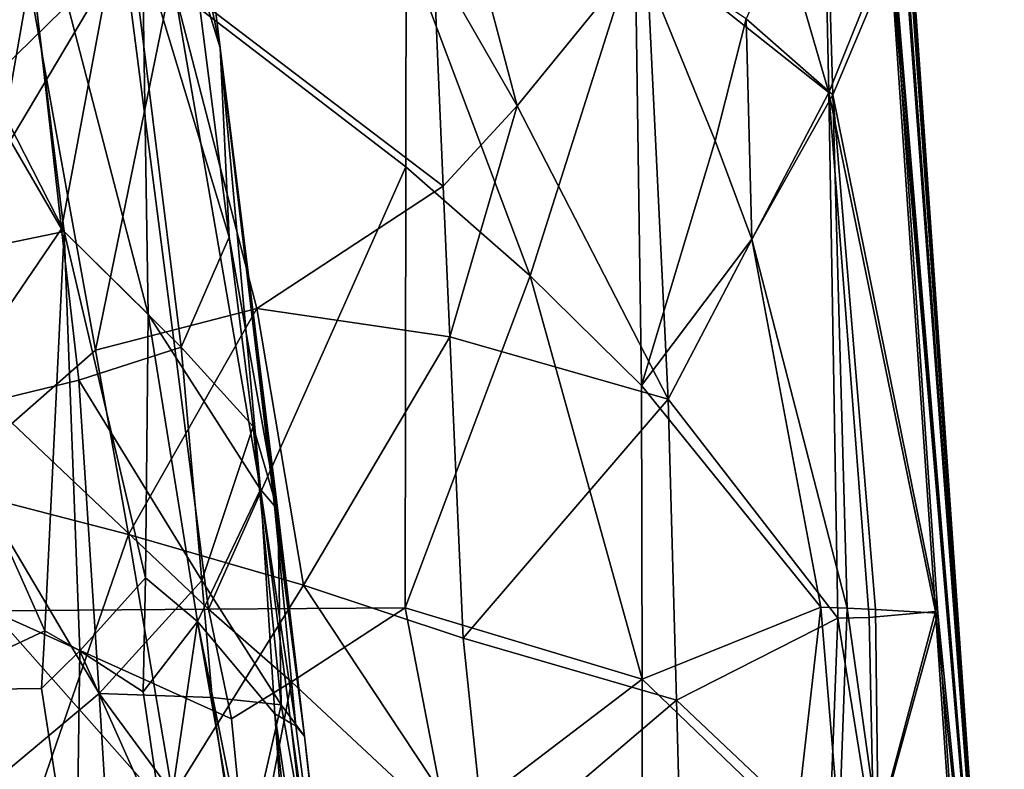
# Model space of a CAD drawing. Extents: x -265 to 265, y 0 to 994.
# Drawn here: x 250 to 258, y 9 to 15 of the extents above; entities that cross this region are included whole.
import ezdxf

# ---------------------------------------------------------------- set-up
doc = ezdxf.new("R2010")
doc.units = 0
doc.header["$MEASUREMENT"] = 0

msp = doc.modelspace()

# ---------------------------------------------------------------- linework, layer by layer
for points in [[(226.499268, 449.667511, -27.65958), (216.196182, 597.80188, -35.373924), (257.59021, 5.099728, -9.434987)], [(231.705307, 375.504578, -26.396908), (257.59021, 5.099728, -9.434987), (216.196182, 597.80188, -35.373924)], [(226.499268, 449.667511, -27.65958), (257.59021, 5.099728, -9.434987), (247.205704, 153.306198, -14.941942)], [(231.705307, 375.504578, -26.396908), (247.191498, 153.216095, -17.175747), (257.59021, 5.099728, -9.434987)], [(247.205704, 153.306198, -14.941942), (257.59021, 5.099728, -9.434987), (252.342316, 79.228081, -11.306443)], [(252.12056, 81.270676, -14.783875), (257.59021, 5.099728, -9.434987), (247.191498, 153.216095, -17.175747)], [(252.12056, 81.270676, -14.783875), (254.571198, 45.298759, -13.543634), (257.59021, 5.099728, -9.434987)], [(252.342316, 79.228081, -11.306443), (257.59021, 5.099728, -9.434987), (254.846222, 42.197376, -9.074862)], [(254.571198, 45.298759, -13.543634), (256.296417, 20.617733, -12.426975), (257.59021, 5.099728, -9.434987)], [(254.846222, 42.197376, -9.074862), (257.59021, 5.099728, -9.434987), (256.272827, 20.777523, -7.756816)], [(256.272827, 20.777523, -7.756816), (257.59021, 5.099728, -9.434987), (256.693848, 15.542832, -7.847308)], [(256.296417, 20.617733, -12.426975), (256.718597, 15.453292, -11.831385), (257.59021, 5.099728, -9.434987)], [(256.220551, 14.365915, -5.631077), (254.793823, 15.496943, -2.955744), (255.377792, 17.264069, -4.251613)], [(256.175446, 16.416878, -6.005637), (256.220551, 14.365915, -5.631077), (255.377792, 17.264069, -4.251613)], [(249.808426, 16.859322, -488.560913), (249.632248, 14.487823, -489.780487), (250.250656, 13.279659, -489.147766)], [(249.808426, 16.859322, -488.560913), (250.908539, 12.636456, -487.95694), (250.84169, 16.732658, -485.896271)], [(249.808426, 16.859322, -488.560913), (250.250656, 13.279659, -489.147766), (250.908539, 12.636456, -487.95694)], [(250.908539, 12.636456, -487.95694), (251.78299, 11.265944, -485.431335), (250.84169, 16.732658, -485.896271)], [(251.468338, 14.713492, -483.722198), (250.84169, 16.732658, -485.896271), (251.78299, 11.265944, -485.431335)], [(251.250641, 16.496216, -483.409515), (250.84169, 16.732658, -485.896271), (251.468338, 14.713492, -483.722198)], [(253.178482, 16.565458, -1.081017), (253.787186, 14.260962, -1.47353), (253.133392, 15.397993, -0.908285)], [(253.178482, 16.565458, -1.081017), (254.793823, 15.496943, -2.955744), (253.787186, 14.260962, -1.47353)], [(251.250641, 16.496216, -483.409515), (251.468338, 14.713492, -483.722198), (251.162903, 16.188408, -480.898285)], [(256.175446, 16.416878, -6.005637), (256.693848, 15.542832, -7.847308), (256.220551, 14.365915, -5.631077)], [(255.57634, 14.939575, -15.525694), (256.252869, 14.348277, -13.978903), (256.191467, 16.351976, -13.834765)], [(256.191467, 16.351976, -13.834765), (256.252869, 14.348277, -13.978903), (256.718597, 15.453292, -11.831385)], [(251.539032, 13.236034, -481.50174), (250.721741, 15.940412, -478.900116), (251.162903, 16.188408, -480.898285)], [(251.539032, 13.236034, -481.50174), (251.162903, 16.188408, -480.898285), (251.468338, 14.713492, -483.722198)], [(250.231537, 13.302107, -477.364288), (249.964905, 15.666674, -477.002197), (250.721741, 15.940412, -478.900116)], [(250.231537, 13.302107, -477.364288), (250.721741, 15.940412, -478.900116), (251.165878, 12.377858, -479.535156)], [(251.539032, 13.236034, -481.50174), (251.165878, 12.377858, -479.535156), (250.721741, 15.940412, -478.900116)], [(250.231537, 13.302107, -477.364288), (248.953766, 15.500386, -475.312347), (249.964905, 15.666674, -477.002197)], [(256.220551, 14.365915, -5.631077), (256.693848, 15.542832, -7.847308), (257.053741, 10.313251, -7.591473)], [(257.053741, 10.313251, -7.591473), (256.693848, 15.542832, -7.847308), (257.59021, 5.099728, -9.434987)], [(248.821991, 15.435791, -21.746696), (248.924927, 13.72704, -21.663837), (250.713715, 15.4795, -20.803234)], [(248.924927, 13.72704, -21.663837), (248.993591, 12.58788, -21.608532), (250.713715, 15.4795, -20.803234)], [(250.231537, 13.302107, -477.364288), (249.238678, 11.845969, -475.721863), (248.953766, 15.500386, -475.312347)], [(251.379349, 10.332564, -20.35078), (250.713715, 15.4795, -20.803234), (248.993591, 12.58788, -21.608532)], [(252.920532, 15.507026, -19.109921), (250.713715, 15.4795, -20.803234), (252.919678, 13.785903, -19.139498)], [(252.919678, 13.785903, -19.139498), (250.713715, 15.4795, -20.803234), (251.379349, 10.332564, -20.35078)], [(252.920532, 15.507026, -19.109921), (252.919678, 13.785903, -19.139498), (253.889389, 12.934606, -18.159609)], [(252.920532, 15.507026, -19.109921), (253.889389, 12.934606, -18.159609), (254.708984, 15.51919, -16.980139)], [(253.787186, 14.260962, -1.47353), (254.793823, 15.496943, -2.955744), (254.966904, 11.971956, -2.704558)], [(253.889389, 12.934606, -18.159609), (254.757721, 12.078705, -17.094048), (254.708984, 15.51919, -16.980139)], [(255.332764, 13.987553, -16.067057), (254.708984, 15.51919, -16.980139), (254.757721, 12.078705, -17.094048)], [(255.57634, 14.939575, -15.525694), (254.708984, 15.51919, -16.980139), (255.332764, 13.987553, -16.067057)], [(256.220551, 14.365915, -5.631077), (254.966904, 11.971956, -2.704558), (254.793823, 15.496943, -2.955744)], [(256.252869, 14.348277, -13.978903), (257.070648, 10.302174, -11.650154), (256.718597, 15.453292, -11.831385)], [(257.070648, 10.302174, -11.650154), (257.59021, 5.099728, -9.434987), (256.718597, 15.453292, -11.831385)], [(253.133392, 15.397993, -0.908285), (253.211288, 13.634223, -0.795587), (251.088638, 15.25039, 0.751662)], [(253.133392, 15.397993, -0.908285), (253.787186, 14.260962, -1.47353), (253.211288, 13.634223, -0.795587)], [(249.286896, 11.295309, 1.97636), (247.458099, 15.141319, 2.36434), (249.978546, 15.229108, 1.393323)], [(249.286896, 11.295309, 1.97636), (249.978546, 15.229108, 1.393323), (250.496353, 12.353384, 1.330173)], [(250.496353, 12.353384, 1.330173), (249.978546, 15.229108, 1.393323), (251.088638, 15.25039, 0.751662)], [(250.496353, 12.353384, 1.330173), (251.088638, 15.25039, 0.751662), (251.754318, 12.679248, 0.517397)], [(251.754318, 12.679248, 0.517397), (251.088638, 15.25039, 0.751662), (253.211288, 13.634223, -0.795587)], [(255.57634, 14.939575, -15.525694), (255.332764, 13.987553, -16.067057), (255.619659, 13.220252, -15.59734)], [(255.57634, 14.939575, -15.525694), (255.619659, 13.220252, -15.59734), (256.252869, 14.348277, -13.978903)], [(251.468338, 14.713492, -483.722198), (251.903717, 11.148022, -484.347443), (251.919968, 11.099841, -484.118073)], [(251.468338, 14.713492, -483.722198), (251.78299, 11.265944, -485.431335), (251.892868, 11.138443, -484.547302)], [(251.468338, 14.713492, -483.722198), (251.892868, 11.138443, -484.547302), (251.903717, 11.148022, -484.347443)], [(251.539032, 13.236034, -481.50174), (251.468338, 14.713492, -483.722198), (251.919968, 11.099841, -484.118073)], [(248.842484, 12.988639, -491.392944), (250.250656, 13.279659, -489.147766), (249.632248, 14.487823, -489.780487)], [(256.220551, 14.365915, -5.631077), (256.290863, 10.261862, -4.89316), (254.966904, 11.971956, -2.704558)], [(255.619659, 13.220252, -15.59734), (256.362488, 10.340136, -14.259405), (256.252869, 14.348277, -13.978903)], [(256.220551, 14.365915, -5.631077), (257.053741, 10.313251, -7.591473), (256.534485, 10.266874, -5.539457)], [(256.220551, 14.365915, -5.631077), (256.534485, 10.266874, -5.539457), (256.290863, 10.261862, -4.89316)], [(256.252869, 14.348277, -13.978903), (256.584656, 10.329042, -13.643211), (257.070648, 10.302174, -11.650154)], [(256.252869, 14.348277, -13.978903), (256.362488, 10.340136, -14.259405), (256.584656, 10.329042, -13.643211)], [(253.211288, 13.634223, -0.795587), (253.787186, 14.260962, -1.47353), (253.263168, 12.45836, -0.720719)], [(253.787186, 14.260962, -1.47353), (254.966904, 11.971956, -2.704558), (253.263168, 12.45836, -0.720719)], [(255.332764, 13.987553, -16.067057), (254.757721, 12.078705, -17.094048), (255.619659, 13.220252, -15.59734)], [(252.919678, 13.785903, -19.139498), (251.379349, 10.332564, -20.35078), (252.914352, 10.343647, -19.192133)], [(253.889389, 12.934606, -18.159609), (252.919678, 13.785903, -19.139498), (252.914352, 10.343647, -19.192133)], [(251.754318, 12.679248, 0.517397), (253.211288, 13.634223, -0.795587), (253.263168, 12.45836, -0.720719)], [(250.231537, 13.302107, -477.364288), (250.364822, 12.11984, -477.545471), (249.238678, 11.845969, -475.721863)], [(250.231537, 13.302107, -477.364288), (251.165878, 12.377858, -479.535156), (250.364822, 12.11984, -477.545471)], [(248.842484, 12.988639, -491.392944), (250.101166, 10.163567, -490.593384), (250.250656, 13.279659, -489.147766)], [(250.372574, 10.008196, -490.200897), (250.250656, 13.279659, -489.147766), (250.101166, 10.163567, -490.593384)], [(250.372574, 10.008196, -490.200897), (250.886841, 10.576735, -488.962708), (250.250656, 13.279659, -489.147766)], [(250.908539, 12.636456, -487.95694), (250.250656, 13.279659, -489.147766), (250.886841, 10.576735, -488.962708)], [(251.539032, 13.236034, -481.50174), (251.726791, 11.759776, -481.803284), (251.165878, 12.377858, -479.535156)], [(251.539032, 13.236034, -481.50174), (251.919968, 11.099841, -484.118073), (251.726791, 11.759776, -481.803284)], [(255.619659, 13.220252, -15.59734), (254.757721, 12.078705, -17.094048), (256.15921, 10.348597, -14.750175)], [(255.619659, 13.220252, -15.59734), (256.15921, 10.348597, -14.750175), (256.362488, 10.340136, -14.259405)], [(248.842484, 12.988639, -491.392944), (249.11174, 9.700704, -492.093536), (250.101166, 10.163567, -490.593384)], [(253.889389, 12.934606, -18.159609), (252.914352, 10.343647, -19.192133), (254.762329, 9.785226, -17.198597)], [(253.889389, 12.934606, -18.159609), (254.762329, 9.785226, -17.198597), (254.757721, 12.078705, -17.094048)], [(250.496353, 12.353384, 1.330173), (251.754318, 12.679248, 0.517397), (250.753052, 10.915226, 1.296008)], [(252.12001, 10.51936, 0.442005), (250.753052, 10.915226, 1.296008), (251.754318, 12.679248, 0.517397)], [(250.908539, 12.636456, -487.95694), (250.886841, 10.576735, -488.962708), (251.293549, 10.236149, -488.110291)], [(250.908539, 12.636456, -487.95694), (251.293549, 10.236149, -488.110291), (251.78299, 11.265944, -485.431335)], [(252.12001, 10.51936, 0.442005), (251.754318, 12.679248, 0.517397), (253.263168, 12.45836, -0.720719)], [(251.379349, 10.332564, -20.35078), (248.993591, 12.58788, -21.608532), (249.687149, 10.319221, -21.265257)], [(252.12001, 10.51936, 0.442005), (253.263168, 12.45836, -0.720719), (253.366776, 10.106594, -0.571617)], [(253.263168, 12.45836, -0.720719), (254.966904, 11.971956, -2.704558), (253.366776, 10.106594, -0.571617)], [(251.327362, 10.555297, -479.656647), (250.364822, 12.11984, -477.545471), (251.165878, 12.377858, -479.535156)], [(251.327362, 10.555297, -479.656647), (251.165878, 12.377858, -479.535156), (251.726791, 11.759776, -481.803284)], [(249.286896, 11.295309, 1.97636), (250.496353, 12.353384, 1.330173), (250.753052, 10.915226, 1.296008)], [(250.364822, 12.11984, -477.545471), (250.523636, 9.674547, -477.699341), (249.238678, 11.845969, -475.721863)], [(251.327362, 10.555297, -479.656647), (250.523636, 9.674547, -477.699341), (250.364822, 12.11984, -477.545471)], [(254.762329, 9.785226, -17.198597), (256.15921, 10.348597, -14.750175), (254.757721, 12.078705, -17.094048)], [(255.030853, 9.622229, -2.464059), (253.366776, 10.106594, -0.571617), (254.966904, 11.971956, -2.704558)], [(255.030853, 9.622229, -2.464059), (254.966904, 11.971956, -2.704558), (256.290863, 10.261862, -4.89316)], [(249.637772, 8.932228, -476.284851), (249.238678, 11.845969, -475.721863), (250.523636, 9.674547, -477.699341)], [(251.327362, 10.555297, -479.656647), (251.726791, 11.759776, -481.803284), (251.945084, 9.586424, -481.853241)], [(251.726791, 11.759776, -481.803284), (251.919968, 11.099841, -484.118073), (251.945084, 9.586424, -481.853241)], [(249.286896, 11.295309, 1.97636), (250.753052, 10.915226, 1.296008), (249.830383, 8.238097, 1.945553)], [(251.293549, 10.236149, -488.110291), (251.896255, 9.515054, -486.338165), (251.78299, 11.265944, -485.431335)], [(251.78299, 11.265944, -485.431335), (251.896255, 9.515054, -486.338165), (252.021774, 9.443709, -485.622528)], [(251.78299, 11.265944, -485.431335), (252.021774, 9.443709, -485.622528), (252.05896, 9.420922, -485.338501)], [(251.892868, 11.138443, -484.547302), (251.78299, 11.265944, -485.431335), (252.05896, 9.420922, -485.338501)], [(251.903717, 11.148022, -484.347443), (251.892868, 11.138443, -484.547302), (252.126907, 9.340628, -484.615997)], [(251.919968, 11.099841, -484.118073), (251.903717, 11.148022, -484.347443), (252.126907, 9.340628, -484.615997)], [(251.892868, 11.138443, -484.547302), (252.05896, 9.420922, -485.338501), (252.126907, 9.340628, -484.615997)], [(251.945084, 9.586424, -481.853241), (251.919968, 11.099841, -484.118073), (252.126907, 9.340628, -484.615997)], [(250.753052, 10.915226, 1.296008), (251.100677, 8.87488, 1.252793), (249.830383, 8.238097, 1.945553)], [(252.12001, 10.51936, 0.442005), (251.100677, 8.87488, 1.252793), (250.753052, 10.915226, 1.296008)], [(250.372574, 10.008196, -490.200897), (250.867096, 9.686417, -489.389343), (250.886841, 10.576735, -488.962708)], [(251.327362, 10.555297, -479.656647), (251.407059, 9.643981, -479.718018), (250.523636, 9.674547, -477.699341)], [(251.293549, 10.236149, -488.110291), (250.886841, 10.576735, -488.962708), (250.867096, 9.686417, -489.389343)], [(251.327362, 10.555297, -479.656647), (251.945084, 9.586424, -481.853241), (251.407059, 9.643981, -479.718018)], [(252.12001, 10.51936, 0.442005), (253.548325, 8.359197, -0.561864), (251.100677, 8.87488, 1.252793)], [(252.12001, 10.51936, 0.442005), (253.366776, 10.106594, -0.571617), (253.548325, 8.359197, -0.561864)], [(251.698212, 8.048553, -20.131313), (249.687149, 10.319221, -21.265257), (248.953583, 8.593397, -21.519461)], [(251.379349, 10.332564, -20.35078), (249.687149, 10.319221, -21.265257), (251.558563, 9.475828, -20.229836)], [(251.558563, 9.475828, -20.229836), (249.687149, 10.319221, -21.265257), (251.698212, 8.048553, -20.131313)], [(252.026978, 9.765476, -19.906412), (252.914352, 10.343647, -19.192133), (251.379349, 10.332564, -20.35078)], [(252.026978, 9.765476, -19.906412), (251.379349, 10.332564, -20.35078), (251.558563, 9.475828, -20.229836)], [(252.026978, 9.765476, -19.906412), (253.244003, 8.629192, -18.918568), (252.914352, 10.343647, -19.192133)], [(254.762329, 9.785226, -17.198597), (252.914352, 10.343647, -19.192133), (253.244003, 8.629192, -18.918568)], [(254.762329, 9.785226, -17.198597), (255.962997, 8.631963, -15.337884), (256.15921, 10.348597, -14.750175)], [(256.15921, 10.348597, -14.750175), (255.962997, 8.631963, -15.337884), (256.299927, 8.622269, -14.623848)], [(256.362488, 10.340136, -14.259405), (256.15921, 10.348597, -14.750175), (256.299927, 8.622269, -14.623848)], [(256.362488, 10.340136, -14.259405), (256.299927, 8.622269, -14.623848), (256.605255, 8.610722, -13.85309)], [(256.584656, 10.329042, -13.643211), (256.362488, 10.340136, -14.259405), (256.605255, 8.610722, -13.85309)], [(257.053741, 10.313251, -7.591473), (256.572693, 8.508859, -5.230076), (256.534485, 10.266874, -5.539457)], [(257.053741, 10.313251, -7.591473), (257.233643, 7.698451, -7.463709), (256.572693, 8.508859, -5.230076)], [(257.070648, 10.302174, -11.650154), (256.584656, 10.329042, -13.643211), (256.605255, 8.610722, -13.85309)], [(257.070648, 10.302174, -11.650154), (256.605255, 8.610722, -13.85309), (257.246613, 7.72662, -11.559319)], [(257.053741, 10.313251, -7.591473), (257.59021, 5.099728, -9.434987), (257.233643, 7.698451, -7.463709)], [(257.070648, 10.302174, -11.650154), (257.246613, 7.72662, -11.559319), (257.59021, 5.099728, -9.434987)], [(251.293549, 10.236149, -488.110291), (250.867096, 9.686417, -489.389343), (251.040359, 8.516054, -489.520782)], [(251.293549, 10.236149, -488.110291), (251.040359, 8.516054, -489.520782), (252.037384, 5.997565, -488.12738)], [(251.293549, 10.236149, -488.110291), (252.037384, 5.997565, -488.12738), (252.138382, 6.030077, -487.743103)], [(251.293549, 10.236149, -488.110291), (252.138382, 6.030077, -487.743103), (251.896255, 9.515054, -486.338165)], [(255.030853, 9.622229, -2.464059), (256.290863, 10.261862, -4.89316), (256.222565, 8.495294, -4.376779)], [(256.290863, 10.261862, -4.89316), (256.572693, 8.508859, -5.230076), (256.222565, 8.495294, -4.376779)], [(256.290863, 10.261862, -4.89316), (256.534485, 10.266874, -5.539457), (256.572693, 8.508859, -5.230076)], [(250.101166, 10.163567, -490.593384), (249.11174, 9.700704, -492.093536), (250.073975, 9.714302, -490.796326)], [(250.372574, 10.008196, -490.200897), (250.101166, 10.163567, -490.593384), (250.073975, 9.714302, -490.796326)], [(255.030853, 9.622229, -2.464059), (253.548325, 8.359197, -0.561864), (253.366776, 10.106594, -0.571617)], [(250.372574, 10.008196, -490.200897), (250.073975, 9.714302, -490.796326), (250.346024, 7.961007, -490.99704)], [(250.372574, 10.008196, -490.200897), (250.346024, 7.961007, -490.99704), (251.040359, 8.516054, -489.520782)], [(250.372574, 10.008196, -490.200897), (251.040359, 8.516054, -489.520782), (250.867096, 9.686417, -489.389343)], [(252.026978, 9.765476, -19.906412), (251.558563, 9.475828, -20.229836), (251.698212, 8.048553, -20.131313)], [(252.026978, 9.765476, -19.906412), (251.698212, 8.048553, -20.131313), (253.244003, 8.629192, -18.918568)], [(254.762329, 9.785226, -17.198597), (253.244003, 8.629192, -18.918568), (254.763138, 8.638435, -17.249187)], [(254.762329, 9.785226, -17.198597), (254.763138, 8.638435, -17.249187), (255.962997, 8.631963, -15.337884)], [(250.073975, 9.714302, -490.796326), (249.11174, 9.700704, -492.093536), (250.346024, 7.961007, -490.99704)], [(250.346024, 7.961007, -490.99704), (249.11174, 9.700704, -492.093536), (249.630798, 5.920766, -492.648834)], [(249.637772, 8.932228, -476.284851), (250.523636, 9.674547, -477.699341), (250.824234, 4.784085, -478.021393)], [(251.623734, 8.18035, -480.080322), (250.824234, 4.784085, -478.021393), (250.523636, 9.674547, -477.699341)], [(251.407059, 9.643981, -479.718018), (251.623734, 8.18035, -480.080322), (250.523636, 9.674547, -477.699341)], [(251.407059, 9.643981, -479.718018), (251.945084, 9.586424, -481.853241), (251.623734, 8.18035, -480.080322)], [(255.030853, 9.622229, -2.464059), (255.062164, 8.447272, -2.344663), (253.548325, 8.359197, -0.561864)], [(255.030853, 9.622229, -2.464059), (256.222565, 8.495294, -4.376779), (255.062164, 8.447272, -2.344663)], [(251.623734, 8.18035, -480.080322), (251.945084, 9.586424, -481.853241), (252.350571, 7.301876, -483.276733)], [(251.945084, 9.586424, -481.853241), (252.126907, 9.340628, -484.615997), (252.350571, 7.301876, -483.276733)], [(251.896255, 9.515054, -486.338165), (252.138382, 6.030077, -487.743103), (252.258575, 5.948073, -487.299103)], [(251.896255, 9.515054, -486.338165), (252.258575, 5.948073, -487.299103), (252.448776, 5.775535, -486.400848)], [(252.021774, 9.443709, -485.622528), (251.896255, 9.515054, -486.338165), (252.448776, 5.775535, -486.400848)], [(252.021774, 9.443709, -485.622528), (252.448776, 5.775535, -486.400848), (252.531677, 5.820526, -485.609222)], [(252.05896, 9.420922, -485.338501), (252.021774, 9.443709, -485.622528), (252.531677, 5.820526, -485.609222)], [(252.126907, 9.340628, -484.615997), (252.05896, 9.420922, -485.338501), (252.531677, 5.820526, -485.609222)], [(252.350571, 7.301876, -483.276733), (252.126907, 9.340628, -484.615997), (252.531677, 5.820526, -485.609222)]]:
    msp.add_3dface(points)

doc.saveas('drawing.dxf')
